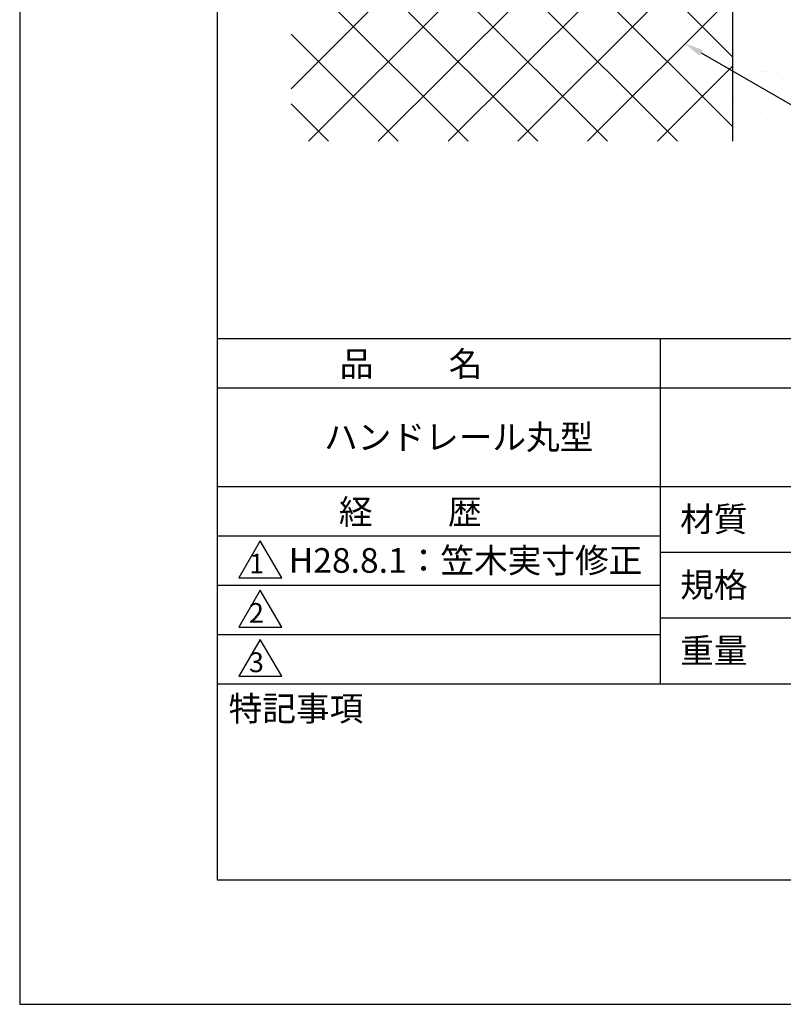
# Model space of a CAD drawing. Extents: x 0 to 210, y 0 to 297.
# Drawn here: x 0 to 77, y 0 to 100 of the extents above; entities that cross this region are included whole.
import ezdxf

# ---------------------------------------------------------------- set-up
doc = ezdxf.new("R2010")
doc.units = 0
doc.header["$LTSCALE"] = 0.4
doc.layers.get('0').update_dxf_attribs({"linetype": 'CONTINUOUS'})
doc.layers.get('DEFPOINTS').update_dxf_attribs({"linetype": 'CONTINUOUS'})
for name, color, linetype in [('DIMS', 1, 'CONTINUOUS'), ('GENKYO', 3, 'CONTINUOUS'), ('HATCH', 9, 'CONTINUOUS'), ('TITLE', 7, 'CONTINUOUS')]:
    doc.layers.add(name, color=color, linetype=linetype)
doc.styles.get("Standard").update_dxf_attribs({"font": 'romans.shx', "bigfont": 'bigfont.shx'})

msp = doc.modelspace()

# ---------------------------------------------------------------- linework, layer by layer
at = {"color": 0}
for p, q in [((75.431, 99.444), (75.431, 99.444)), ((76.741, 99.735), (76.741, 99.735)), ((72.687, 97.264), (72.687, 97.264)), ((74.325, 96.661), (74.325, 96.661)), ((75.107, 94.541), (75.107, 94.541)), ((75.591, 94.55), (75.591, 94.55)), ((76.429, 94.716), (76.429, 94.716)), ((76.853, 94.345), (76.853, 94.345)), ((77.321, 93.916), (77.321, 93.916)), ((72.316, 92.037), (72.316, 92.037)), ((74.738, 90.903), (74.738, 90.903)), ((75.751, 89.656), (75.751, 89.656)), ((73.999, 87.819), (73.999, 87.819))]:
    msp.add_line(p, q, dxfattribs=at)
at = {"layer": 'DEFPOINTS'}
for p, q in [((0, 297), (0, 0)), ((20, 284.375), (20, 67.5)), ((20, 67.5), (199.75, 67.5)), ((0, 0), (210, 0))]:
    msp.add_line(p, q, dxfattribs=at)
at = {"layer": 'DIMS'}
msp.add_lwpolyline([(69.038, 96.454), (97.25, 80.166), (149.542, 80.166)], dxfattribs=at)
msp.add_solid([(68.871, 96.166), (67.306, 97.454), (69.205, 96.743)], dxfattribs=at)
at = {"layer": 'GENKYO'}
msp.add_line((72.25, 87.5), (72.25, 130.016), dxfattribs=at)
at = {"layer": 'HATCH'}
for p, q in [((27.5, 140.774), (72.25, 96.024)), ((72.25, 88.953), (27.5, 133.703)), ((65.828, 131.148), (27.5, 92.82)), ((29.251, 87.5), (71.839, 130.088)), ((27.5, 126.632), (66.632, 87.5)), ((72.25, 123.428), (36.322, 87.5)), ((59.561, 87.5), (27.5, 119.561)), ((43.393, 87.5), (72.25, 116.357)), ((27.5, 112.49), (52.49, 87.5)), ((72.25, 109.286), (50.464, 87.5)), ((27.5, 105.419), (45.419, 87.5)), ((72.25, 102.215), (57.535, 87.5)), ((27.5, 98.348), (38.348, 87.5)), ((72.25, 95.144), (64.606, 87.5)), ((27.5, 91.277), (31.277, 87.5))]:
    msp.add_line(p, q, dxfattribs=at)
at = {"layer": 'TITLE'}
for p, q in [((20, 284.375), (20, 12.625)), ((20, 67.5), (199.75, 67.5)), ((64.875, 67.5), (64.875, 32.5)), ((20, 62.5), (199.75, 62.5)), ((20, 52.5), (199.75, 52.5)), ((20, 47.5), (64.875, 47.5)), ((24.375, 47), (22.21, 43.25)), ((26.54, 43.25), (24.375, 47)), ((64.875, 45.833), (109.875, 45.833)), ((22.21, 43.25), (26.54, 43.25)), ((20, 42.5), (64.875, 42.5)), ((24.375, 42), (22.21, 38.25)), ((26.54, 38.25), (24.375, 42)), ((64.875, 39.167), (109.875, 39.167)), ((22.21, 38.25), (26.54, 38.25)), ((20, 37.5), (64.875, 37.5)), ((24.375, 37), (22.21, 33.25)), ((26.54, 33.25), (24.375, 37)), ((22.21, 33.25), (26.54, 33.25)), ((20, 32.5), (199.75, 32.5)), ((20, 12.625), (199.75, 12.625))]:
    msp.add_line(p, q, dxfattribs=at)

# ---------------------------------------------------------------- texts
for s, height, p in [('品          名', 2.5, (32.417, 63.675)), ('ハンドレール丸型', 2.5, (30.833, 56.25)), ('経          歴', 2.5, (32.333, 48.675)), ('材質', 2.5, (66.904, 47.937)), ('H28.8.1：笠木実寸修正', 2.5, (27.255, 43.75)), ('1', 2, (23.252, 43.677)), ('規格', 2.5, (66.904, 41.271)), ('2', 2, (23.223, 38.677)), ('重量', 2.5, (66.904, 34.604)), ('3', 2, (23.223, 33.677)), ('特記事項', 2.5, (21.166, 28.739))]:
    msp.add_text(s, height=height, dxfattribs=at).set_placement(p)

doc.saveas('drawing.dxf')
